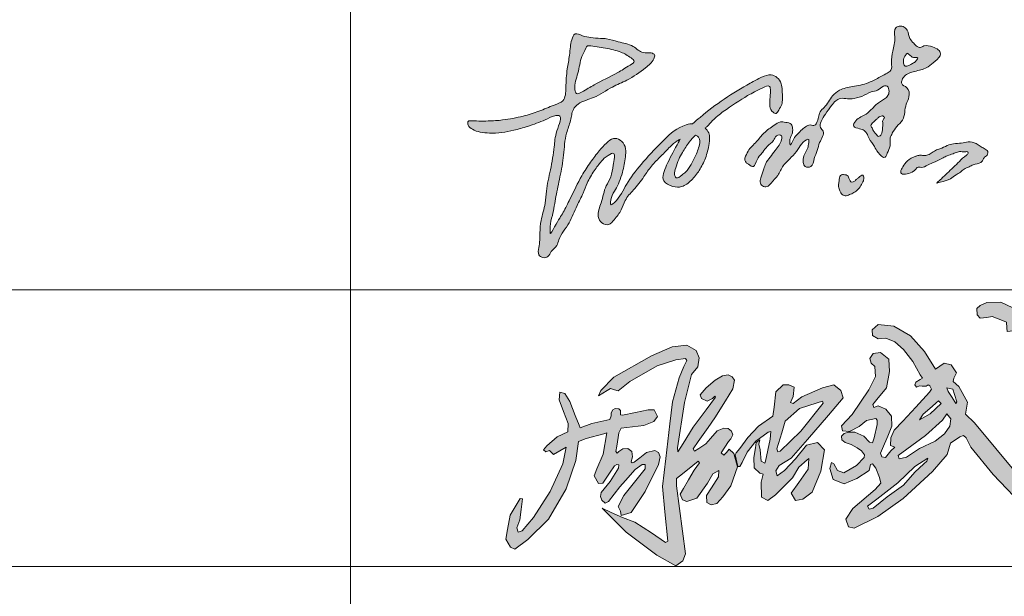
# Model space of a CAD drawing. Units: millimetres. Extents: x 155524 to 439100, y -42478 to 33769.
# Drawn here: x 350577 to 351289, y 24596 to 25013 of the extents above; entities that cross this region are included whole.
import ezdxf

# ---------------------------------------------------------------- set-up
doc = ezdxf.new("R2010")
doc.units = ezdxf.units.MM
doc.layers.add('TK', color=7, linetype='Continuous', lineweight=13)
doc.layers.add('图框', color=3, linetype='Continuous', lineweight=13)

# ---------------------------------------------------------------- blocks, each defined once
blk = doc.blocks.new('A$C1F6A1638')
at = {"layer": '图框', "linetype": 'ByBlock'}
h = blk.add_hatch(color=7, dxfattribs=at)
edge = h.paths.add_edge_path(flags=16)
edge.add_spline(control_points=[(872.9, 405.3), (872.9, 405.3), (875.1, 403.5), (878.7, 400.6), (884.3, 396.7), (888.5, 397.5), (894.4, 397.3), (890.3, 391.3), (886.4, 387.4), (879.4, 384.1), (874.3, 380.7), (868.5, 379), (864.3, 383.9), (864.5, 390.2), (864.8, 397.7), (868.9, 401.1), (871.3, 406.6), (872.6, 405.5), (872.9, 405.3)], knot_values=[0, 0, 0, 0, 4.376999, 8.753998, 14.122621, 19.060033, 22.65828, 26.763678, 34.078308, 42.188224, 48.607321, 53.1312, 58.451387, 64.603724, 72.217366, 78.803945, 82.889278, 83.644269, 83.644269, 83.644269, 83.644269], degree=3, periodic=0)
edge = h.paths.add_edge_path()
edge.add_spline(control_points=[(891.1, 202), (890.3, 201.8), (883.4, 200.2), (872.1, 194.1), (863.9, 181.7), (858.6, 173.2), (859.9, 166), (866, 165.4), (873.8, 167), (883.6, 169.3), (889.1, 176.5), (894.4, 181.1), (903, 177.8), (913.2, 185.5), (928.1, 189.7), (940.5, 197.4), (952.3, 203), (962.1, 206.1), (970, 209.2), (978.1, 211.5), (984.2, 208.9), (992.1, 211.5), (993.4, 206.2), (985, 200.7), (976, 191.6), (963.4, 179.1), (952.7, 169.4), (942.8, 160.1), (937.7, 154.7), (927.9, 146.8), (945.2, 152.4), (955.3, 153.8), (967.9, 164.2), (977.6, 169.2), (984.8, 176.9), (994.4, 179.6), (1004.4, 186.5), (1016.3, 185.9), (1022.2, 194), (1024.6, 199.3), (1029, 202), (1032.1, 205.5), (1032.4, 212.6), (1024.2, 216.6), (1016.6, 221.6), (1007.1, 228.5), (993.5, 231), (978.8, 226.9), (964.6, 226.9), (950.2, 222.8), (938.9, 216.6), (927.4, 213.5), (919.9, 207.4), (911.3, 202.6), (902.6, 203.1), (895.8, 203.8), (892.3, 202.5), (891.1, 202)], knot_values=[0, 0, 0, 0, 2.376219, 21.341023, 36.448795, 46.745754, 50.613294, 55.593926, 61.988788, 76.022843, 82.970685, 89.452999, 94.953158, 107.732208, 123.965762, 142.060076, 150.919243, 163.123101, 172.677885, 176.674396, 187.821132, 193.068109, 195.557081, 201.008645, 219.551845, 236.521138, 252.898452, 264.019667, 275.140077, 281.316195, 287.782999, 309.676201, 323.185019, 333.300857, 342.610812, 353.942718, 362.539248, 378.861815, 384.636541, 391.45346, 395.954487, 399.84297, 405.08582, 414.537066, 423.564327, 433.379374, 449.184025, 463.116669, 478.480797, 491.621349, 507.566262, 516.8964, 526.828923, 536.50025, 545.239618, 552.665085, 556.440758, 556.440758, 556.440758, 556.440758], degree=3, periodic=0)
edge = h.paths.add_edge_path(flags=16)
edge.add_spline(control_points=[(816.5, 279.8), (815, 278.5), (811.1, 275.1), (805.8, 269.8), (797.4, 262.6), (803.5, 257), (804.7, 250.9), (809.8, 247), (814.3, 238.2), (823.2, 246.2), (822.3, 255.8), (824.1, 265.4), (822.3, 273.3), (828.7, 278.5), (822.3, 282.8), (819, 280.5), (817.1, 280), (816.5, 279.8)], knot_values=[0, 0, 0, 0, 5.957671, 15.370025, 24.461868, 31.405616, 35.420409, 42.659108, 50.890096, 57.584207, 69.647895, 79.22799, 87.148716, 92.175262, 97.831244, 101.775629, 103.676464, 103.676464, 103.676464, 103.676464], degree=3, periodic=0)
edge = h.paths.add_edge_path()
edge.add_spline(control_points=[(549.9, 197.9), (551.8, 202.5), (556.8, 215.2), (572.8, 229.3), (587.8, 249.1), (604.4, 260.6), (619.2, 271.1), (630.8, 268.3), (643, 267.5), (645, 255.6), (644.8, 245.5), (638.5, 236.6), (638.8, 229.6), (639.7, 219.1), (647.1, 238.1), (654, 244.9), (663.1, 254.5), (671.5, 261.4), (680.3, 264.6), (687.7, 261.1), (696.9, 272.3), (694.8, 287.5), (712.1, 301.7), (720.1, 319.6), (739.7, 335.4), (765.2, 340.2), (790.3, 344.3), (812.5, 355.9), (827.2, 363.4), (842.5, 372.5), (839.7, 390.4), (843.2, 411.8), (849.5, 433.2), (844.5, 455.6), (857, 460.2), (866.2, 459.1), (874.6, 449.4), (875, 435.9), (884.4, 426.4), (890.3, 419.6), (898.3, 416.1), (907.7, 423.4), (921, 418.6), (933.3, 415), (941.7, 401.7), (926.3, 390.1), (912.7, 376.2), (890.5, 370.7), (870.5, 365.8), (861.5, 354.8), (859.7, 343), (875.2, 338.2), (877.6, 319.4), (865.9, 300.5), (868.7, 275.7), (850.6, 261.3), (843.2, 249), (836.6, 236.3), (839.8, 221.4), (833.3, 210.3), (827.8, 193.9), (813, 208.7), (806.7, 221.9), (796.7, 234.2), (792.8, 246.2), (786.2, 253.9), (777.1, 256.3), (762.1, 258.9), (771.9, 278.2), (789.3, 281.7), (803.8, 297.9), (817.4, 310.3), (833.2, 318.2), (836.9, 330.4), (834.4, 341.7), (821.8, 340.8), (814.5, 330.8), (797.3, 330), (785.1, 320.5), (769, 316.6), (754.8, 313.8), (740.3, 318.3), (729.2, 311.1), (720.2, 299.9), (710.1, 286.2), (701.2, 272.8), (697.8, 258.7), (707.2, 251.3), (704.3, 239.1), (697, 228.2), (694.2, 212.2), (686.4, 198), (685.5, 179.1), (668.6, 178.9), (664.5, 190.7), (666.4, 203.9), (675, 216), (676.2, 226.3), (678, 239.1), (661.3, 227.3), (656, 214.5), (641.6, 198.2), (624.8, 184.1), (617, 162.7), (604, 151.1), (595.3, 139.5), (583.8, 141.2), (578.8, 151), (582.9, 163), (587.4, 174.6), (590.8, 188.8), (600.7, 199.5), (609, 211.9), (618.1, 223.1), (622.5, 232.4), (624.8, 245), (609.9, 243.3), (607.6, 229.5), (593.4, 223), (587.1, 210), (575.8, 200.5), (572.7, 190.1), (566.4, 177.9), (558.3, 185.2), (552.1, 188.3), (549.8, 193.3), (549.9, 196.4), (549.9, 197.9)], knot_values=[0, 0, 0, 0, 14.921929, 40.504726, 62.544982, 88.692851, 102.334228, 112.955799, 124.375287, 133.524741, 144.451602, 155.319085, 163.10179, 167.192881, 180.054077, 194.055688, 205.937479, 217.264217, 227.458462, 231.916456, 239.318227, 262.734513, 274.38429, 302.988593, 320.551559, 347.469361, 379.316704, 396.670829, 421.567155, 431.054223, 445.634613, 468.949816, 497.342403, 515.700758, 523.218643, 533.199194, 541.929021, 559.088176, 571.032697, 580.459133, 586.70222, 594.674891, 612.062462, 624.644675, 633.702132, 652.056515, 669.93673, 695.069437, 717.890857, 729.534244, 736.45734, 749.409193, 768.193108, 783.494315, 815.920434, 833.047904, 849.057855, 859.22733, 875.020283, 890.782829, 899.840286, 916.538286, 930.501095, 949.798216, 961.274022, 968.608579, 978.602529, 990.979907, 1002.529124, 1026.781906, 1043.938291, 1065.295352, 1083.560048, 1092.300614, 1103.387292, 1110.296026, 1124.53065, 1137.821061, 1158.571868, 1169.352461, 1187.228635, 1201.576269, 1211.738151, 1224.317527, 1245.139442, 1262.150778, 1274.030847, 1282.925998, 1293.332347, 1307.012422, 1323.075606, 1340.29189, 1357.814559, 1368.954278, 1377.778886, 1391.179316, 1408.614148, 1419.160246, 1425.572115, 1437.710519, 1455.376386, 1476.034307, 1499.072869, 1521.163579, 1541.446841, 1551.937735, 1561.432488, 1570.489946, 1581.034891, 1597.72766, 1608.647016, 1623.846584, 1640.423811, 1653.844618, 1666.217764, 1673.616796, 1683.995, 1694.402958, 1711.861919, 1725.972892, 1737.012719, 1754.495812, 1760.460409, 1771.516606, 1777.114893, 1782.149876, 1786.52672, 1786.52672, 1786.52672, 1786.52672], degree=3, periodic=0)
edge = h.paths.add_edge_path()
edge.add_spline(control_points=[(745.3, 165.1), (749, 164.8), (754.4, 164.3), (756.7, 157.5), (757.9, 152.9), (762.5, 148.9), (768, 151.9), (771.2, 156.4), (776.5, 158.9), (779, 163), (784.6, 164.7), (786.4, 158.6), (785.2, 151.6), (779.8, 143), (773.7, 133.6), (764.4, 127.9), (755.8, 124.6), (746.4, 121.5), (740.3, 128.2), (736.9, 135.3), (735, 143.5), (736.9, 151.5), (737.2, 158.1), (739.1, 163.3), (742.7, 165.1), (744.8, 165.1), (745.3, 165.1)], knot_values=[0, 0, 0, 0, 9.79629, 14.19627, 20.034243, 24.543755, 29.698464, 36.079928, 41.442312, 46.356905, 50.628666, 54.845094, 61.734845, 72.565164, 84.326958, 95.023454, 104.255175, 113.030443, 121.367074, 127.907882, 137.230446, 145.805091, 152.159003, 157.107, 161.588641, 163.222202, 163.222202, 163.222202, 163.222202], degree=3, periodic=0)
h = blk.add_hatch(color=7, dxfattribs=at)
edge = h.paths.add_edge_path(flags=16)
edge.add_spline(control_points=[(240.4, 420.8), (251.2, 419.4), (272.5, 416.4), (302.6, 409.9), (319.1, 400.4), (334.3, 389.4), (314.9, 377.9), (293, 363.9), (255.7, 346.8), (233.5, 332.6), (215.2, 322.9), (209.6, 343.9), (220.7, 365.3), (223, 395.8), (233.2, 410.9), (236.3, 420.7), (239.3, 420.8), (240.4, 420.8)], knot_values=[0, 0, 0, 0, 33.03046, 64.926166, 88.364203, 97.137134, 108.668386, 137.286313, 189.882689, 218.924414, 229.095724, 237.33688, 270.776604, 304.653938, 322.807935, 328.213842, 331.265, 331.265, 331.265, 331.265], degree=3, periodic=0)
edge = h.paths.add_edge_path(flags=16)
edge.add_spline(control_points=[(451.9, 243.3), (447.3, 239.2), (437.9, 228.3), (427.7, 211.6), (417.6, 194.9), (413.5, 179.5), (408.9, 167.7), (414, 154.7), (424.8, 164.2), (434.7, 171.3), (443.5, 184.8), (452.6, 203), (459.6, 219.9), (461.5, 236.7), (455.3, 241.9), (452.6, 243), (451.9, 243.3)], knot_values=[2397.689557, 2397.689557, 2397.689557, 2397.689557, 2416.015689, 2440.564273, 2456.368687, 2474.319647, 2487.912311, 2494.908614, 2507.307956, 2517.15465, 2535.395408, 2552.987101, 2578.573328, 2592.011905, 2598.027605, 2601.057762, 2601.057762, 2601.057762, 2601.057762], degree=3, periodic=0)
edge = h.paths.add_edge_path()
edge.add_spline(control_points=[(421.7, 235.3), (419.9, 234.4), (412.7, 230.2), (399.5, 218.9), (383.5, 201.2), (364.1, 183.2), (348.6, 158.4), (331, 136.1), (311.8, 116.6), (305.5, 93), (292.8, 78.7), (281.2, 63), (264.7, 67.9), (255.2, 86), (267.1, 111.4), (271, 138.7), (285.9, 160.8), (288.2, 181.7), (291.3, 195.3), (291.3, 210.4), (274.9, 201.6), (264.2, 190.9), (249.7, 171.4), (237.3, 150.7), (229.2, 126), (214.4, 101.1), (203.3, 67.5), (182.5, 45.1), (177.3, 22.2), (165.5, 14.5), (160.9, 1.7), (149.2, -1.4), (138.1, 6.2), (143.2, 25.9), (142.8, 47.6), (145.2, 77.7), (154.5, 104.2), (155.9, 138.6), (164.8, 174.8), (172.2, 217.2), (173.2, 247.2), (190.3, 284.4), (167.7, 281), (149.6, 271.1), (121.7, 261.3), (85.4, 250.5), (53.3, 246.1), (25.3, 248.7), (10.7, 253.3), (0.9, 260.4), (-0.3, 267.1), (0.7, 271.2), (2.7, 271.7), (3.4, 271.9)], knot_values=[2631.390194, 2631.390194, 2631.390194, 2631.390194, 2638.564316, 2656.997881, 2682.606417, 2710.431678, 2735.967215, 2769.639332, 2796.103177, 2816.280926, 2840.49382, 2854.846152, 2868.778485, 2883.162538, 2911.308955, 2946.027626, 2966.166987, 2989.792019, 3005.710607, 3013.113824, 3024.872777, 3042.826495, 3066.131976, 3094.618032, 3115.8355, 3143.525698, 3181.305171, 3220.692079, 3232.367673, 3248.939074, 3260.392001, 3270.652385, 3280.31567, 3294.740909, 3324.15717, 3348.658075, 3383.892232, 3407.898661, 3450.923437, 3497.292078, 3529.594791, 3560.050127, 3567.656201, 3588.514131, 3625.200892, 3654.10775, 3702.696008, 3721.218873, 3737.591615, 3749.380583, 3753.850824, 3757.958058, 3759.953181, 3759.953181, 3759.953181, 3759.953181], degree=3, periodic=0)
edge.add_spline(control_points=[(3.4, 271.9), (15.9, 271.5), (37.9, 270.8), (73.7, 273.3), (107.3, 279.7), (141.9, 290.2), (166.5, 301.6), (194.1, 310.4), (194.9, 342.6), (196.1, 371.7), (202, 397.9), (203.5, 418.3), (205.9, 431.6), (211.9, 448.8), (228.8, 438.8), (245.1, 437), (260.9, 435.3), (279.5, 435), (300.8, 426.7), (327, 424.2), (345.1, 404.1), (361.1, 408.5), (372.9, 403.2), (367.2, 388.3), (348.2, 372.7), (320.2, 353), (283.1, 338.7), (254, 316.8), (223.5, 310.5), (209.1, 295.8), (206.1, 283.6), (203.5, 267.5), (192.8, 242), (191.1, 203.6), (183.8, 161.7), (174.5, 121.9), (170.1, 89.1), (162.7, 65.6), (163.6, 54.6), (163, 43.9), (179.4, 74.3), (188.2, 86.6), (206.9, 124.3), (222.3, 157.2), (243, 188.9), (259.1, 210.8), (273.8, 226.6), (287.6, 239), (304.5, 234.6), (314, 220.7), (313.3, 198.9), (308.8, 171.9), (298.2, 142.5), (286.7, 126.7), (280.3, 100.4), (302.6, 119.6), (313.6, 147), (346.3, 189.1), (382.3, 227.6), (414.1, 258.3), (437.6, 265.3), (444.3, 265.9), (446.1, 266)], knot_values=[0, 0, 0, 0, 37.37181, 66.012795, 107.535875, 140.128903, 173.092057, 192.028128, 218.740451, 256.085256, 284.085404, 300.432397, 314.433255, 327.904638, 342.759692, 359.863381, 379.248812, 391.503888, 415.631783, 447.182784, 470.545103, 486.391794, 494.178779, 501.978296, 526.162411, 570.724927, 602.507805, 645.132132, 678.281589, 692.725253, 703.727793, 715.478641, 741.675104, 785.584749, 829.645874, 869.416665, 907.500455, 930.211771, 940.324914, 942.853786, 958.02777, 992.029277, 1020.981049, 1073.228969, 1105.075834, 1133.601613, 1154.359475, 1171.199579, 1184.700007, 1200.987839, 1217.705361, 1248.465061, 1285.28096, 1302.923733, 1321.241181, 1328.123912, 1372.172115, 1421.034115, 1481.530969, 1533.841812, 1548.57622, 1553.980171, 1553.980171, 1553.980171, 1553.980171], degree=3, periodic=0)
edge.add_spline(control_points=[(446.1, 266), (450.9, 270.4), (471.5, 287.3), (508.1, 316.2), (550.7, 340.8), (580.8, 357.9), (600, 365.2), (615.2, 358.3), (623, 346.5), (624, 331.2), (624.6, 317.7), (623.9, 303.3), (617.8, 295.2), (613.2, 284.5), (598.1, 292.2), (599.4, 312.6), (601, 327.7), (600.1, 344.3), (576.1, 333.1), (550.1, 319.5), (514.8, 296), (487.9, 275.8), (477.7, 262.6), (472.3, 258.2), (470.9, 257.1)], knot_values=[1885.975444, 1885.975444, 1885.975444, 1885.975444, 1905.570637, 1965.765454, 2026.151205, 2051.719734, 2071.460647, 2083.675014, 2098.800384, 2111.441866, 2128.877741, 2140.132331, 2152.727417, 2161.313921, 2167.542388, 2194.209369, 2211.216336, 2219.894495, 2233.576623, 2267.377487, 2325.167182, 2353.102279, 2368.921309, 2374.215827, 2374.215827, 2374.215827, 2374.215827], degree=3, periodic=0)
edge.add_spline(control_points=[(470.9, 257.1), (473.7, 255.1), (481.1, 245.9), (479.4, 223.2), (472.8, 198.4), (460.4, 173.4), (445.2, 153.9), (426.9, 139.1), (406, 140.6), (380.9, 152.6), (396.9, 189.5), (409.5, 213.7), (421.7, 235.3), (421.7, 235.3)], knot_values=[1579.296478, 1579.296478, 1579.296478, 1579.296478, 1592.039428, 1613.302813, 1643.108742, 1670.249619, 1695.448406, 1718.458467, 1735.67057, 1757.014521, 1788.358934, 1830.879839, 1846.908108, 1846.908108, 1846.908108, 1846.908108], degree=3, periodic=0)
at = {"layer": '图框', "color": 7, "linetype": 'ByBlock'}
for points, knots in [([(549.9, 197.9), (551.8, 202.5), (556.8, 215.2), (572.8, 229.3), (587.8, 249.1), (604.4, 260.6), (619.2, 271.1), (630.8, 268.3), (643, 267.5), (645, 255.6), (644.8, 245.5), (638.5, 236.6), (638.8, 229.6), (639.7, 219.1), (647.1, 238.1), (654, 244.9), (663.1, 254.5), (671.5, 261.4), (680.3, 264.6), (687.7, 261.1), (696.9, 272.3), (694.8, 287.5), (712.1, 301.7), (720.1, 319.6), (739.7, 335.4), (765.2, 340.2), (790.3, 344.3), (812.5, 355.9), (827.2, 363.4), (842.5, 372.5), (839.7, 390.4), (843.2, 411.8), (849.5, 433.2), (844.5, 455.6), (857, 460.2), (866.2, 459.1), (874.6, 449.4), (875, 435.9), (884.4, 426.4), (890.3, 419.6), (898.3, 416.1), (907.7, 423.4), (921, 418.6), (933.3, 415), (941.7, 401.7), (926.3, 390.1), (912.7, 376.2), (890.5, 370.7), (870.5, 365.8), (861.5, 354.8), (859.7, 343), (875.2, 338.2), (877.6, 319.4), (865.9, 300.5), (868.7, 275.7), (850.6, 261.3), (843.2, 249), (836.6, 236.3), (839.8, 221.4), (833.3, 210.3), (827.8, 193.9), (813, 208.7), (806.7, 221.9), (796.7, 234.2), (792.8, 246.2), (786.2, 253.9), (777.1, 256.3), (762.1, 258.9), (771.9, 278.2), (789.3, 281.7), (803.8, 297.9), (817.4, 310.3), (833.2, 318.2), (836.9, 330.4), (834.4, 341.7), (821.8, 340.8), (814.5, 330.8), (797.3, 330), (785.1, 320.5), (769, 316.6), (754.8, 313.8), (740.3, 318.3), (729.2, 311.1), (720.2, 299.9), (710.1, 286.2), (701.2, 272.8), (697.8, 258.7), (707.2, 251.3), (704.3, 239.1), (697, 228.2), (694.2, 212.2), (686.4, 198), (685.5, 179.1), (668.6, 178.9), (664.5, 190.7), (666.4, 203.9), (675, 216), (676.2, 226.3), (678, 239.1), (661.3, 227.3), (656, 214.5), (641.6, 198.2), (624.8, 184.1), (617, 162.7), (604, 151.1), (595.3, 139.5), (583.8, 141.2), (578.8, 151), (582.9, 163), (587.4, 174.6), (590.8, 188.8), (600.7, 199.5), (609, 211.9), (618.1, 223.1), (622.5, 232.4), (624.8, 245), (609.9, 243.3), (607.6, 229.5), (593.4, 223), (587.1, 210), (575.8, 200.5), (572.7, 190.1), (566.4, 177.9), (558.3, 185.2), (552.1, 188.3), (549.8, 193.3), (549.9, 196.4), (549.9, 197.9)], [0, 0, 0, 0, 14.921929, 40.504726, 62.544982, 88.692851, 102.334228, 112.955799, 124.375287, 133.524741, 144.451602, 155.319085, 163.10179, 167.192881, 180.054077, 194.055688, 205.937479, 217.264217, 227.458462, 231.916456, 239.318227, 262.734513, 274.38429, 302.988593, 320.551559, 347.469361, 379.316704, 396.670829, 421.567155, 431.054223, 445.634613, 468.949816, 497.342403, 515.700758, 523.218643, 533.199194, 541.929021, 559.088176, 571.032697, 580.459133, 586.70222, 594.674891, 612.062462, 624.644675, 633.702132, 652.056515, 669.93673, 695.069437, 717.890857, 729.534244, 736.45734, 749.409193, 768.193108, 783.494315, 815.920434, 833.047904, 849.057855, 859.22733, 875.020283, 890.782829, 899.840286, 916.538286, 930.501095, 949.798216, 961.274022, 968.608579, 978.602529, 990.979907, 1002.529124, 1026.781906, 1043.938291, 1065.295352, 1083.560048, 1092.300614, 1103.387292, 1110.296026, 1124.53065, 1137.821061, 1158.571868, 1169.352461, 1187.228635, 1201.576269, 1211.738151, 1224.317527, 1245.139442, 1262.150778, 1274.030847, 1282.925998, 1293.332347, 1307.012422, 1323.075606, 1340.29189, 1357.814559, 1368.954278, 1377.778886, 1391.179316, 1408.614148, 1419.160246, 1425.572115, 1437.710519, 1455.376386, 1476.034307, 1499.072869, 1521.163579, 1541.446841, 1551.937735, 1561.432488, 1570.489946, 1581.034891, 1597.72766, 1608.647016, 1623.846584, 1640.423811, 1653.844618, 1666.217764, 1673.616796, 1683.995, 1694.402958, 1711.861919, 1725.972892, 1737.012719, 1754.495812, 1760.460409, 1771.516606, 1777.114893, 1782.149876, 1786.52672, 1786.52672, 1786.52672, 1786.52672]), ([(3.4, 271.9), (15.9, 271.5), (37.9, 270.8), (73.7, 273.3), (107.3, 279.7), (141.9, 290.2), (166.5, 301.6), (194.1, 310.4), (194.9, 342.6), (196.1, 371.7), (202, 397.9), (203.5, 418.3), (205.9, 431.6), (211.9, 448.8), (228.8, 438.8), (245.1, 437), (260.9, 435.3), (279.5, 435), (300.8, 426.7), (327, 424.2), (345.1, 404.1), (361.1, 408.5), (372.9, 403.2), (367.2, 388.3), (348.2, 372.7), (320.2, 353), (283.1, 338.7), (254, 316.8), (223.5, 310.5), (209.1, 295.8), (206.1, 283.6), (203.5, 267.5), (192.8, 242), (191.1, 203.6), (183.8, 161.7), (174.5, 121.9), (170.1, 89.1), (162.7, 65.6), (163.6, 54.6), (163, 43.9), (179.4, 74.3), (188.2, 86.6), (206.9, 124.3), (222.3, 157.2), (243, 188.9), (259.1, 210.8), (273.8, 226.6), (287.6, 239), (304.5, 234.6), (314, 220.7), (313.3, 198.9), (308.8, 171.9), (298.2, 142.5), (286.7, 126.7), (280.3, 100.4), (302.6, 119.6), (313.6, 147), (346.3, 189.1), (382.3, 227.6), (414.1, 258.3), (437.6, 265.3), (444.3, 265.9), (446.1, 266)], [0, 0, 0, 0, 37.37181, 66.012795, 107.535875, 140.128903, 173.092057, 192.028128, 218.740451, 256.085256, 284.085404, 300.432397, 314.433255, 327.904638, 342.759692, 359.863381, 379.248812, 391.503888, 415.631783, 447.182784, 470.545103, 486.391794, 494.178779, 501.978296, 526.162411, 570.724927, 602.507805, 645.132132, 678.281589, 692.725253, 703.727793, 715.478641, 741.675104, 785.584749, 829.645874, 869.416665, 907.500455, 930.211771, 940.324914, 942.853786, 958.02777, 992.029277, 1020.981049, 1073.228969, 1105.075834, 1133.601613, 1154.359475, 1171.199579, 1184.700007, 1200.987839, 1217.705361, 1248.465061, 1285.28096, 1302.923733, 1321.241181, 1328.123912, 1372.172115, 1421.034115, 1481.530969, 1533.841812, 1548.57622, 1553.980171, 1553.980171, 1553.980171, 1553.980171]), ([(240.4, 420.8), (251.2, 419.4), (272.5, 416.4), (302.6, 409.9), (319.1, 400.4), (334.3, 389.4), (314.9, 377.9), (293, 363.9), (255.7, 346.8), (233.5, 332.6), (215.2, 322.9), (209.6, 343.9), (220.7, 365.3), (223, 395.8), (233.2, 410.9), (236.3, 420.7), (239.3, 420.8), (240.4, 420.8)], [0, 0, 0, 0, 33.03046, 64.926166, 88.364203, 97.137134, 108.668386, 137.286313, 189.882689, 218.924414, 229.095724, 237.33688, 270.776604, 304.653938, 322.807935, 328.213842, 331.265, 331.265, 331.265, 331.265]), ([(872.9, 405.3), (875.1, 403.5), (878.7, 400.6), (884.3, 396.7), (888.5, 397.5), (894.4, 397.3), (890.3, 391.3), (886.4, 387.4), (879.4, 384.1), (874.3, 380.7), (868.5, 379), (864.3, 383.9), (864.5, 390.2), (864.8, 397.7), (868.9, 401.1), (871.3, 406.6), (872.6, 405.5), (872.9, 405.3)], [0, 0, 0, 0, 8.753998, 14.122621, 19.060033, 22.65828, 26.763678, 34.078308, 42.188224, 48.607321, 53.1312, 58.451387, 64.603724, 72.217366, 78.803945, 82.889278, 83.644269, 83.644269, 83.644269, 83.644269]), ([(446.1, 266), (450.9, 270.4), (471.5, 287.3), (508.1, 316.2), (550.7, 340.8), (580.8, 357.9), (600, 365.2), (615.2, 358.3), (623, 346.5), (624, 331.2), (624.6, 317.7), (623.9, 303.3), (617.8, 295.2), (613.2, 284.5), (598.1, 292.2), (599.4, 312.6), (601, 327.7), (600.1, 344.3), (576.1, 333.1), (550.1, 319.5), (514.8, 296), (487.9, 275.8), (477.7, 262.6), (472.3, 258.2), (470.9, 257.1)], [1885.975444, 1885.975444, 1885.975444, 1885.975444, 1905.570637, 1965.765454, 2026.151205, 2051.719734, 2071.460647, 2083.675014, 2098.800384, 2111.441866, 2128.877741, 2140.132331, 2152.727417, 2161.313921, 2167.542388, 2194.209369, 2211.216336, 2219.894495, 2233.576623, 2267.377487, 2325.167182, 2353.102279, 2368.921309, 2374.215827, 2374.215827, 2374.215827, 2374.215827]), ([(421.7, 235.3), (419.9, 234.4), (412.7, 230.2), (399.5, 218.9), (383.5, 201.2), (364.1, 183.2), (348.6, 158.4), (331, 136.1), (311.8, 116.6), (305.5, 93), (292.8, 78.7), (281.2, 63), (264.7, 67.9), (255.2, 86), (267.1, 111.4), (271, 138.7), (285.9, 160.8), (288.2, 181.7), (291.3, 195.3), (291.3, 210.4), (274.9, 201.6), (264.2, 190.9), (249.7, 171.4), (237.3, 150.7), (229.2, 126), (214.4, 101.1), (203.3, 67.5), (182.5, 45.1), (177.3, 22.2), (165.5, 14.5), (160.9, 1.7), (149.2, -1.4), (138.1, 6.2), (143.2, 25.9), (142.8, 47.6), (145.2, 77.7), (154.5, 104.2), (155.9, 138.6), (164.8, 174.8), (172.2, 217.2), (173.2, 247.2), (190.3, 284.4), (167.7, 281), (149.6, 271.1), (121.7, 261.3), (85.4, 250.5), (53.3, 246.1), (25.3, 248.7), (10.7, 253.3), (0.9, 260.4), (-0.3, 267.1), (0.7, 271.2), (2.7, 271.7), (3.4, 271.9)], [2631.390194, 2631.390194, 2631.390194, 2631.390194, 2638.564316, 2656.997881, 2682.606417, 2710.431678, 2735.967215, 2769.639332, 2796.103177, 2816.280926, 2840.49382, 2854.846152, 2868.778485, 2883.162538, 2911.308955, 2946.027626, 2966.166987, 2989.792019, 3005.710607, 3013.113824, 3024.872777, 3042.826495, 3066.131976, 3094.618032, 3115.8355, 3143.525698, 3181.305171, 3220.692079, 3232.367673, 3248.939074, 3260.392001, 3270.652385, 3280.31567, 3294.740909, 3324.15717, 3348.658075, 3383.892232, 3407.898661, 3450.923437, 3497.292078, 3529.594791, 3560.050127, 3567.656201, 3588.514131, 3625.200892, 3654.10775, 3702.696008, 3721.218873, 3737.591615, 3749.380583, 3753.850824, 3757.958058, 3759.953181, 3759.953181, 3759.953181, 3759.953181]), ([(816.5, 279.8), (815, 278.5), (811.1, 275.1), (805.8, 269.8), (797.4, 262.6), (803.5, 257), (804.7, 250.9), (809.8, 247), (814.3, 238.2), (823.2, 246.2), (822.3, 255.8), (824.1, 265.4), (822.3, 273.3), (828.7, 278.5), (822.3, 282.8), (819, 280.5), (817.1, 280), (816.5, 279.8)], [0, 0, 0, 0, 5.957671, 15.370025, 24.461868, 31.405616, 35.420409, 42.659108, 50.890096, 57.584207, 69.647895, 79.22799, 87.148716, 92.175262, 97.831244, 101.775629, 103.676464, 103.676464, 103.676464, 103.676464]), ([(470.9, 257.1), (473.7, 255.1), (481.1, 245.9), (479.4, 223.2), (472.8, 198.4), (460.4, 173.4), (445.2, 153.9), (426.9, 139.1), (406, 140.6), (380.9, 152.6), (396.9, 189.5), (409.5, 213.7), (421.7, 235.3), (421.7, 235.3)], [1579.296478, 1579.296478, 1579.296478, 1579.296478, 1592.039428, 1613.302813, 1643.108742, 1670.249619, 1695.448406, 1718.458467, 1735.67057, 1757.014521, 1788.358934, 1830.879839, 1846.908108, 1846.908108, 1846.908108, 1846.908108]), ([(451.9, 243.3), (447.3, 239.2), (437.9, 228.3), (427.7, 211.6), (417.6, 194.9), (413.5, 179.5), (408.9, 167.7), (414, 154.7), (424.8, 164.2), (434.7, 171.3), (443.5, 184.8), (452.6, 203), (459.6, 219.9), (461.5, 236.7), (455.3, 241.9), (452.6, 243), (451.9, 243.3)], [2397.689557, 2397.689557, 2397.689557, 2397.689557, 2416.015689, 2440.564273, 2456.368687, 2474.319647, 2487.912311, 2494.908614, 2507.307956, 2517.15465, 2535.395408, 2552.987101, 2578.573328, 2592.011905, 2598.027605, 2601.057762, 2601.057762, 2601.057762, 2601.057762]), ([(891.1, 202), (890.3, 201.8), (883.4, 200.2), (872.1, 194.1), (863.9, 181.7), (858.6, 173.2), (859.9, 166), (866, 165.4), (873.8, 167), (883.6, 169.3), (889.1, 176.5), (894.4, 181.1), (903, 177.8), (913.2, 185.5), (928.1, 189.7), (940.5, 197.4), (952.3, 203), (962.1, 206.1), (970, 209.2), (978.1, 211.5), (984.2, 208.9), (992.1, 211.5), (993.4, 206.2), (985, 200.7), (976, 191.6), (963.4, 179.1), (952.7, 169.4), (942.8, 160.1), (937.7, 154.7), (927.9, 146.8), (945.2, 152.4), (955.3, 153.8), (967.9, 164.2), (977.6, 169.2), (984.8, 176.9), (994.4, 179.6), (1004.4, 186.5), (1016.3, 185.9), (1022.2, 194), (1024.6, 199.3), (1029, 202), (1032.1, 205.5), (1032.4, 212.6), (1024.2, 216.6), (1016.6, 221.6), (1007.1, 228.5), (993.5, 231), (978.8, 226.9), (964.6, 226.9), (950.2, 222.8), (938.9, 216.6), (927.4, 213.5), (919.9, 207.4), (911.3, 202.6), (902.6, 203.1), (895.8, 203.8), (892.3, 202.5), (891.1, 202)], [0, 0, 0, 0, 2.376219, 21.341023, 36.448795, 46.745754, 50.613294, 55.593926, 61.988788, 76.022843, 82.970685, 89.452999, 94.953158, 107.732208, 123.965762, 142.060076, 150.919243, 163.123101, 172.677885, 176.674396, 187.821132, 193.068109, 195.557081, 201.008645, 219.551845, 236.521138, 252.898452, 264.019667, 275.140077, 281.316195, 287.782999, 309.676201, 323.185019, 333.300857, 342.610812, 353.942718, 362.539248, 378.861815, 384.636541, 391.45346, 395.954487, 399.84297, 405.08582, 414.537066, 423.564327, 433.379374, 449.184025, 463.116669, 478.480797, 491.621349, 507.566262, 516.8964, 526.828923, 536.50025, 545.239618, 552.665085, 556.440758, 556.440758, 556.440758, 556.440758]), ([(745.3, 165.1), (749, 164.8), (754.4, 164.3), (756.7, 157.5), (757.9, 152.9), (762.5, 148.9), (768, 151.9), (771.2, 156.4), (776.5, 158.9), (779, 163), (784.6, 164.7), (786.4, 158.6), (785.2, 151.6), (779.8, 143), (773.7, 133.6), (764.4, 127.9), (755.8, 124.6), (746.4, 121.5), (740.3, 128.2), (736.9, 135.3), (735, 143.5), (736.9, 151.5), (737.2, 158.1), (739.1, 163.3), (742.7, 165.1), (744.8, 165.1), (745.3, 165.1)], [0, 0, 0, 0, 9.79629, 14.19627, 20.034243, 24.543755, 29.698464, 36.079928, 41.442312, 46.356905, 50.628666, 54.845094, 61.734845, 72.565164, 84.326958, 95.023454, 104.255175, 113.030443, 121.367074, 127.907882, 137.230446, 145.805091, 152.159003, 157.107, 161.588641, 163.222202, 163.222202, 163.222202, 163.222202])]:
    blk.add_open_spline(points, degree=3, knots=knots, dxfattribs=at)
blk = doc.blocks.new('znb')
h = blk.add_hatch(color=256)
h.dxf.hatch_style = 1
h.paths.add_polyline_path([(67898, 67584), (67904, 67487), (67952, 67434), (68054, 67447), (68132, 67463), (68267, 67409), (68355, 67374), (68361, 67288), (68365, 67228), (68458, 67241), (68550, 67338), (68553, 67475), (68454, 67596), (68268, 67682), (68053, 67674), (67952, 67631)])
h.paths.add_polyline_path([(67437, 66366), (67532, 66341), (67557, 66259), (67590, 66151), (67574, 66122), (67519, 66217), (67459, 66309)], flags=16)
h.paths.add_polyline_path([(67144, 65285), (66948, 65155), (66684, 64905), (66359, 64651), (66220, 64543), (66246, 64498), (66306, 64516), (66518, 64687), (66770, 64869), (66944, 65069), (67084, 65194), (67132, 65237)], flags=16)
h.paths.add_polyline_path([(67438, 65962), (67498, 65885), (67485, 65777), (67403, 65659), (67256, 65546), (67019, 65432), (66819, 65298), (66703, 65272), (66691, 65325), (66824, 65422), (67111, 65631), (67369, 65869)], flags=16)
h.paths.add_polyline_path([(67310, 66166), (67352, 66121), (67183, 65962), (67016, 65872), (67074, 65961), (67213, 66079), (67273, 66134)], flags=16)
h.paths.add_polyline_path([(66256, 66816), (66276, 66744), (66330, 66693), (66341, 66536), (66236, 66331), (65984, 65956), (65818, 65780), (65832, 65704), (65939, 65691), (66090, 65770), (66203, 65863), (66345, 65894), (66369, 65868), (66365, 65800), (66318, 65593), (66296, 65516), (66250, 65530), (66161, 65620), (66022, 65680), (65926, 65681), (65858, 65662), (65816, 65619), (65822, 65565), (65873, 65523), (65969, 65495), (66057, 65440), (66127, 65396), (66174, 65335), (66166, 65295), (66047, 65168), (65854, 65055), (65756, 65093), (65702, 65193), (65665, 65218), (65641, 65124), (65689, 64954), (65861, 64890), (66056, 64969), (66245, 65093), (66265, 65185), (66293, 65198), (66344, 65130), (66400, 64983), (66425, 64898), (66336, 64800), (65994, 64511), (65886, 64347), (65925, 64225), (66012, 64204), (66378, 64385), (66765, 64660), (67219, 65077), (67441, 65340), (67494, 65513), (67635, 65610), (67695, 65632), (67733, 65594), (67808, 65450), (68148, 65029), (68683, 64474), (69105, 64110), (69469, 63797), (69662, 63627), (69813, 63684), (69854, 63818), (69768, 63968), (69333, 64257), (68519, 65035), (67864, 65826), (67723, 65958), (67756, 66146), (67621, 66382), (67535, 66461), (67545, 66511), (67584, 66595), (67502, 66718), (67395, 66743), (67264, 66649), (67094, 66923), (66880, 67163), (66623, 67312), (66380, 67340), (66290, 67255), (66295, 67168), (66380, 67119), (66499, 67129), (66638, 67070), (66772, 66954), (66914, 66771), (67030, 66565), (67063, 66515), (67028, 66492), (66962, 66449), (66944, 66409), (66969, 66376), (67017, 66393), (67060, 66388), (67122, 66390), (67149, 66409), (67175, 66396), (67201, 66343), (67172, 66296), (66960, 66068), (66760, 65854), (66628, 65711), (66577, 65597), (66570, 65478), (66640, 65452), (66575, 65397), (66497, 65294), (66440, 65301), (66419, 65359), (66448, 65429), (66528, 65620), (66594, 65777), (66587, 65926), (66501, 66035), (66381, 66087), (66314, 66064), (66299, 66107), (66363, 66183), (66508, 66365), (66557, 66615), (66544, 66803), (66419, 66907), (66304, 66892)])
h.paths.add_polyline_path([(64952, 65849), (65174, 66044), (65445, 66133), (65527, 66160), (65537, 66129), (65191, 65697), (64878, 65392), (64841, 65380), (64825, 65428), (64901, 65673)], flags=16)
h.paths.add_polyline_path([(64924, 66410), (64807, 66300), (64782, 66068), (64764, 65930), (64545, 65773), (64378, 65599), (64254, 65432), (64201, 65363), (64185, 65335), (64227, 65157), (64254, 65153), (64294, 65218), (64366, 65376), (64501, 65546), (64693, 65681), (64734, 65693), (64724, 65573), (64650, 65238), (64638, 65207), (64586, 65239), (64570, 65411), (64548, 65496), (64563, 65563), (64509, 65525), (64494, 65441), (64469, 65295), (64476, 65134), (64563, 65052), (64616, 65038), (64583, 64916), (64591, 64683), (64688, 64632), (64802, 64717), (65063, 64978), (65160, 65145), (65291, 65258), (65314, 65279), (65305, 65113), (65162, 64910), (65047, 64747), (65109, 64630), (65225, 64654), (65370, 64758), (65503, 65084), (65557, 65410), (65449, 65526), (65282, 65483), (65111, 65274), (64941, 65092), (64829, 65010), (64810, 65086), (64859, 65171), (65047, 65283), (65298, 65572), (65619, 65946), (65843, 66208), (65806, 66322), (65702, 66408), (65527, 66365), (65208, 66226), (65074, 66124), (65037, 66139), (65075, 66230), (65090, 66374), (65008, 66408)])
h.paths.add_polyline_path([(62084, 66243), (62215, 66321), (62268, 66353), (62328, 66334), (62384, 66316), (62563, 66461), (62984, 66700), (63273, 66796), (63419, 66814), (63442, 66786), (63396, 66691), (63322, 66518), (63219, 66149), (63181, 65809), (63119, 65280), (63068, 64846), (63105, 64458), (63147, 64004), (63114, 63987), (62896, 64132), (62644, 64299), (62451, 64370), (62280, 64449), (62138, 64514), (62510, 64147), (62978, 63791), (63274, 63629), (63382, 63705), (63418, 63813), (63283, 64857), (63282, 64968), (63373, 65041), (63534, 65172), (63613, 65237), (63635, 65210), (63553, 65098), (63468, 64952), (63388, 64814), (63337, 64727), (63377, 64641), (63441, 64615), (63597, 64669), (63759, 64897), (63839, 65041), (63933, 65091), (63929, 64998), (63821, 64829), (63745, 64711), (63746, 64602), (63813, 64563), (63902, 64585), (63994, 64689), (64119, 64856), (64220, 65148), (64165, 65353), (64092, 65419), (64049, 65372), (64009, 65328), (63967, 65366), (64023, 65453), (64080, 65541), (64119, 65581), (64146, 65642), (64128, 65697), (64075, 65739), (64010, 65745), (63905, 65702), (63805, 65584), (63733, 65501), (63623, 65431), (63559, 65391), (63537, 65425), (63616, 65537), (63768, 65754), (63872, 65902), (64034, 66163), (64149, 66349), (64172, 66481), (64138, 66532), (64078, 66562), (63990, 66549), (63876, 66483), (63736, 66365), (63646, 66257), (63669, 66200), (63752, 66161), (63837, 66200), (63869, 66235), (63883, 66221), (63736, 66024), (63539, 65759), (63385, 65509), (63305, 65379), (63296, 65442), (63403, 66136), (63513, 66567), (63608, 66686), (63633, 66825), (63585, 66937), (63442, 67021), (63215, 66993), (62898, 66854), (62321, 66527), (62118, 66323)])
h.paths.add_polyline_path([(61487, 66296), (61477, 66182), (61546, 66002), (61615, 65818), (61614, 65685), (61448, 65609), (61290, 65472), (61239, 65411), (61275, 65380), (61331, 65398), (61391, 65338), (61588, 65451), (61534, 65198), (61342, 64772), (61084, 64372), (60908, 64165), (60850, 64146), (60827, 64210), (60874, 64334), (60893, 64493), (60913, 64657), (60878, 64661), (60728, 64407), (60687, 64186), (60659, 64035), (60730, 63914), (60799, 63884), (60996, 64030), (61317, 64346), (61586, 64813), (61735, 65247), (61775, 65539), (61894, 65584), (62163, 65657), (62213, 65671), (62154, 65345), (62060, 65117), (62017, 65013), (62085, 64895), (62152, 64899), (62253, 65050), (62331, 65166), (62364, 65184), (62398, 65178), (62390, 65128), (62261, 64923), (62125, 64756), (62116, 64695), (62136, 64638), (62185, 64589), (62239, 64615), (62409, 64842), (62498, 64940), (62649, 65106), (62754, 65185), (62802, 65183), (62799, 65118), (62677, 64965), (62475, 64711), (62386, 64538), (62422, 64468), (62433, 64400), (62586, 64445), (62799, 64769), (63005, 65187), (63033, 65302), (63004, 65371), (62949, 65399), (62822, 65371), (62718, 65289), (62634, 65223), (62600, 65210), (62584, 65226), (62595, 65265), (62606, 65305), (62597, 65385), (62536, 65432), (62456, 65426), (62398, 65384), (62369, 65362), (62351, 65386), (62364, 65466), (62384, 65599), (62396, 65673), (62434, 65742), (62781, 65785), (62933, 65846), (62988, 65925), (62941, 66024), (62845, 66024), (62654, 65985), (62451, 65943), (62422, 65948), (62422, 66015), (62396, 66039), (62342, 66047), (62303, 66024), (62280, 65980), (62280, 65933), (62257, 65879), (61979, 65817), (61799, 65748), (61784, 65788), (61726, 65941), (61643, 66152), (61564, 66275)])
for points in [[(67898, 67584), (67904, 67487), (67952, 67434), (68054, 67447), (68132, 67463), (68267, 67409), (68355, 67374), (68361, 67288), (68365, 67228), (68458, 67241), (68550, 67338), (68553, 67475), (68454, 67596), (68268, 67682), (68053, 67674), (67952, 67631)], [(66256, 66816), (66276, 66744), (66330, 66693), (66341, 66536), (66236, 66331), (65984, 65956), (65818, 65780), (65832, 65704), (65939, 65691), (66090, 65770), (66203, 65863), (66345, 65894), (66369, 65868), (66365, 65800), (66318, 65593), (66296, 65516), (66250, 65530), (66161, 65620), (66022, 65680), (65926, 65681), (65858, 65662), (65816, 65619), (65822, 65565), (65873, 65523), (65969, 65495), (66057, 65440), (66127, 65396), (66174, 65335), (66166, 65295), (66047, 65168), (65854, 65055), (65756, 65093), (65702, 65193), (65665, 65218), (65641, 65124), (65689, 64954), (65861, 64890), (66056, 64969), (66245, 65093), (66265, 65185), (66293, 65198), (66344, 65130), (66400, 64983), (66425, 64898), (66336, 64800), (65994, 64511), (65886, 64347), (65925, 64225), (66012, 64204), (66378, 64385), (66765, 64660), (67219, 65077), (67441, 65340), (67494, 65513), (67635, 65610), (67695, 65632), (67733, 65594), (67808, 65450), (68148, 65029), (68683, 64474), (69105, 64110), (69469, 63797), (69662, 63627), (69813, 63684), (69854, 63818), (69768, 63968), (69333, 64257), (68519, 65035), (67864, 65826), (67723, 65958), (67756, 66146), (67621, 66382), (67535, 66461), (67545, 66511), (67584, 66595), (67502, 66718), (67395, 66743), (67264, 66649), (67094, 66923), (66880, 67163), (66623, 67312), (66380, 67340), (66290, 67255), (66295, 67168), (66380, 67119), (66499, 67129), (66638, 67070), (66772, 66954), (66914, 66771), (67030, 66565), (67063, 66515), (67028, 66492), (66962, 66449), (66944, 66409), (66969, 66376), (67017, 66393), (67060, 66388), (67122, 66390), (67149, 66409), (67175, 66396), (67201, 66343), (67172, 66296), (66960, 66068), (66760, 65854), (66628, 65711), (66577, 65597), (66570, 65478), (66640, 65452), (66575, 65397), (66497, 65294), (66440, 65301), (66419, 65359), (66448, 65429), (66528, 65620), (66594, 65777), (66587, 65926), (66501, 66035), (66381, 66087), (66314, 66064), (66299, 66107), (66363, 66183), (66508, 66365), (66557, 66615), (66544, 66803), (66419, 66907), (66304, 66892)], [(62084, 66243), (62215, 66321), (62268, 66353), (62328, 66334), (62384, 66316), (62563, 66461), (62984, 66700), (63273, 66796), (63419, 66814), (63442, 66786), (63396, 66691), (63322, 66518), (63219, 66149), (63181, 65809), (63119, 65280), (63068, 64846), (63105, 64458), (63147, 64004), (63114, 63987), (62896, 64132), (62644, 64299), (62451, 64370), (62280, 64449), (62138, 64514), (62510, 64147), (62978, 63791), (63274, 63629), (63382, 63705), (63418, 63813), (63283, 64857), (63282, 64968), (63373, 65041), (63534, 65172), (63613, 65237), (63635, 65210), (63553, 65098), (63468, 64952), (63388, 64814), (63337, 64727), (63377, 64641), (63441, 64615), (63597, 64669), (63759, 64897), (63839, 65041), (63933, 65091), (63929, 64998), (63821, 64829), (63745, 64711), (63746, 64602), (63813, 64563), (63902, 64585), (63994, 64689), (64119, 64856), (64220, 65148), (64165, 65353), (64092, 65419), (64049, 65372), (64009, 65328), (63967, 65366), (64023, 65453), (64080, 65541), (64119, 65581), (64146, 65642), (64128, 65697), (64075, 65739), (64010, 65745), (63905, 65702), (63805, 65584), (63733, 65501), (63623, 65431), (63559, 65391), (63537, 65425), (63616, 65537), (63768, 65754), (63872, 65902), (64034, 66163), (64149, 66349), (64172, 66481), (64138, 66532), (64078, 66562), (63990, 66549), (63876, 66483), (63736, 66365), (63646, 66257), (63669, 66200), (63752, 66161), (63837, 66200), (63869, 66235), (63883, 66221), (63736, 66024), (63539, 65759), (63385, 65509), (63305, 65379), (63296, 65442), (63403, 66136), (63513, 66567), (63608, 66686), (63633, 66825), (63585, 66937), (63442, 67021), (63215, 66993), (62898, 66854), (62321, 66527), (62118, 66323)], [(61487, 66296), (61477, 66182), (61546, 66002), (61615, 65818), (61614, 65685), (61448, 65609), (61290, 65472), (61239, 65411), (61275, 65380), (61331, 65398), (61391, 65338), (61588, 65451), (61534, 65198), (61342, 64772), (61084, 64372), (60908, 64165), (60850, 64146), (60827, 64210), (60874, 64334), (60893, 64493), (60913, 64657), (60878, 64661), (60728, 64407), (60687, 64186), (60659, 64035), (60730, 63914), (60799, 63884), (60996, 64030), (61317, 64346), (61586, 64813), (61735, 65247), (61775, 65539), (61894, 65584), (62163, 65657), (62213, 65671), (62154, 65345), (62060, 65117), (62017, 65013), (62085, 64895), (62152, 64899), (62253, 65050), (62331, 65166), (62364, 65184), (62398, 65178), (62390, 65128), (62261, 64923), (62125, 64756), (62116, 64695), (62136, 64638), (62185, 64589), (62239, 64615), (62409, 64842), (62498, 64940), (62649, 65106), (62754, 65185), (62802, 65183), (62799, 65118), (62677, 64965), (62475, 64711), (62386, 64538), (62422, 64468), (62433, 64400), (62586, 64445), (62799, 64769), (63005, 65187), (63033, 65302), (63004, 65371), (62949, 65399), (62822, 65371), (62718, 65289), (62634, 65223), (62600, 65210), (62584, 65226), (62595, 65265), (62606, 65305), (62597, 65385), (62536, 65432), (62456, 65426), (62398, 65384), (62369, 65362), (62351, 65386), (62364, 65466), (62384, 65599), (62396, 65673), (62434, 65742), (62781, 65785), (62933, 65846), (62988, 65925), (62941, 66024), (62845, 66024), (62654, 65985), (62451, 65943), (62422, 65948), (62422, 66015), (62396, 66039), (62342, 66047), (62303, 66024), (62280, 65980), (62280, 65933), (62257, 65879), (61979, 65817), (61799, 65748), (61784, 65788), (61726, 65941), (61643, 66152), (61564, 66275)], [(64924, 66410), (64807, 66300), (64782, 66068), (64764, 65930), (64545, 65773), (64378, 65599), (64254, 65432), (64201, 65363), (64185, 65335), (64227, 65157), (64254, 65153), (64294, 65218), (64366, 65376), (64501, 65546), (64693, 65681), (64734, 65693), (64724, 65573), (64650, 65238), (64638, 65207), (64586, 65239), (64570, 65411), (64548, 65496), (64563, 65563), (64509, 65525), (64494, 65441), (64469, 65295), (64476, 65134), (64563, 65052), (64616, 65038), (64583, 64916), (64591, 64683), (64688, 64632), (64802, 64717), (65063, 64978), (65160, 65145), (65291, 65258), (65314, 65279), (65305, 65113), (65162, 64910), (65047, 64747), (65109, 64630), (65225, 64654), (65370, 64758), (65503, 65084), (65557, 65410), (65449, 65526), (65282, 65483), (65111, 65274), (64941, 65092), (64829, 65010), (64810, 65086), (64859, 65171), (65047, 65283), (65298, 65572), (65619, 65946), (65843, 66208), (65806, 66322), (65702, 66408), (65527, 66365), (65208, 66226), (65074, 66124), (65037, 66139), (65075, 66230), (65090, 66374), (65008, 66408)], [(67437, 66366), (67532, 66341), (67557, 66259), (67590, 66151), (67574, 66122), (67519, 66217), (67459, 66309)], [(64952, 65849), (65174, 66044), (65445, 66133), (65527, 66160), (65537, 66129), (65191, 65697), (64878, 65392), (64841, 65380), (64825, 65428), (64901, 65673)], [(67310, 66166), (67352, 66121), (67183, 65962), (67016, 65872), (67074, 65961), (67213, 66079), (67273, 66134)], [(67438, 65962), (67498, 65885), (67485, 65777), (67403, 65659), (67256, 65546), (67019, 65432), (66819, 65298), (66703, 65272), (66691, 65325), (66824, 65422), (67111, 65631), (67369, 65869)], [(67144, 65285), (66948, 65155), (66684, 64905), (66359, 64651), (66220, 64543), (66246, 64498), (66306, 64516), (66518, 64687), (66770, 64869), (66944, 65069), (67084, 65194), (67132, 65237)]]:
    blk.add_lwpolyline(points, close=True)
blk = doc.blocks.new('联城-A1')
at = {"layer": 'TK'}
for p, q in [((-37.371, 281), (-37.371, 337)), ((-84.98, 305), (-10, 305)), ((-84.98, 297), (-10, 297))]:
    blk.add_line(p, q, dxfattribs=at)
at = {"xscale": 0.001881791999949201, "yscale": 0.001881791999949201, "zscale": 0.001881791999949201}
blk.add_blockref('znb', (-147.029, 177.285, 1.321), dxfattribs=at)
at = {"layer": '图框', "color": 250, "linetype": 'ByBlock', "xscale": 0.01458000000148159, "yscale": 0.01458000000148159, "zscale": 0.01458000000148159}
blk.add_blockref('A$C1F6A1638', (-33.985, 305.932), dxfattribs=at)

msp = doc.modelspace()

# ---------------------------------------------------------------- block references
at = {"layer": 'TK', "xscale": 25, "yscale": 25, "zscale": 25}
msp.add_blockref('联城-A1', (351750.95, 17192.68), dxfattribs=at)

doc.saveas('drawing.dxf')
